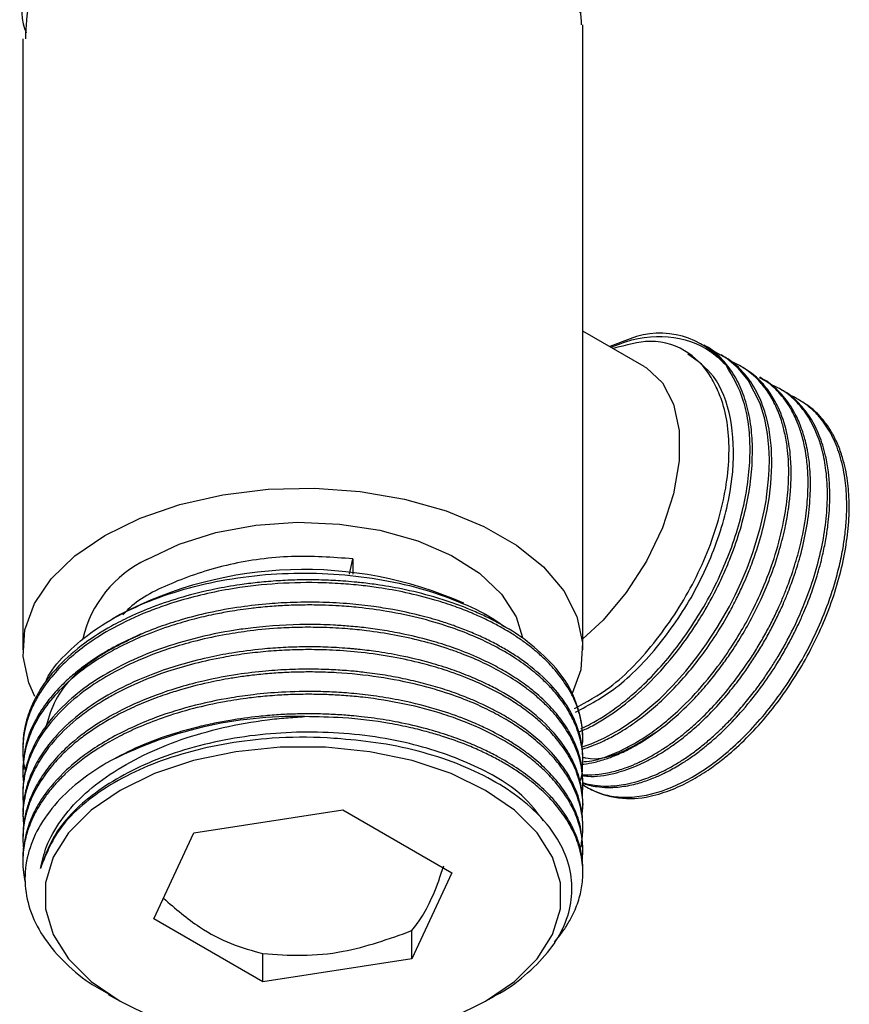
# Model space of a CAD drawing. Units: millimetres. Extents: x 3 to 1996, y 5 to 1995.
# Drawn here: x 270 to 308, y 249 to 295 of the extents above; entities that cross this region are included whole.
import ezdxf

# ---------------------------------------------------------------- set-up
doc = ezdxf.new("R2010")
doc.units = ezdxf.units.MM

msp = doc.modelspace()

# ---------------------------------------------------------------- linework, layer by layer
at = {"color": 7, "linetype": 'Continuous', "lineweight": 25}
for p, q in [((295.906, 265.731), (295.906, 294.743)), ((269.906, 294.096), (269.906, 265.731)), ((298.75, 278.886), (295.906, 280.528)), ((298.096, 280.173), (297.157, 279.806)), ((302.442, 279.353), (302.329, 279.418)), ((303.34, 278.835), (303.227, 278.9)), ((304.238, 278.316), (304.125, 278.381)), ((305.136, 277.798), (305.024, 277.863)), ((306.034, 277.28), (305.922, 277.344)), ((285.075, 269.24), (285.231, 269.951)), ((285.231, 269.951), (285.231, 269.239)), ((274.42, 267.362), (274.056, 267.152)), ((291.622, 267.23), (291.393, 267.362)), ((269.906, 261.207), (269.906, 261.078)), ((295.906, 260.559), (295.906, 260.689)), ((269.906, 260.17), (269.906, 260.04)), ((295.906, 259.522), (295.906, 259.652)), ((269.906, 259.133), (269.906, 259.004)), ((295.906, 258.485), (295.906, 258.615)), ((269.906, 258.096), (269.906, 257.966)), ((277.844, 257.222), (284.759, 258.291)), ((284.759, 258.291), (289.822, 255.369)), ((295.906, 257.448), (295.906, 257.578)), ((269.906, 257.059), (269.906, 256.93)), ((275.991, 253.23), (277.844, 257.222)), ((295.906, 256.411), (295.906, 256.541)), ((269.906, 256.022), (269.906, 255.893)), ((289.822, 255.369), (287.969, 251.377)), ((295.906, 255.374), (295.906, 255.504)), ((281.053, 250.307), (275.991, 253.23)), ((287.969, 251.377), (287.969, 252.684)), ((281.053, 250.307), (281.053, 251.615)), ((287.969, 251.377), (281.053, 250.307)), ((273.871, 249.719), (274.42, 249.402)), ((291.393, 249.402), (291.806, 249.64))]:
    msp.add_line(p, q, dxfattribs=at)
at = {"color": 7, "linetype": 'Continuous', "lineweight": 25, "flags": 128}
for points in [[(295.867, 261.214), (296.288, 261.356), (296.919, 261.636), (297.586, 262.004), (298.457, 262.596), (299.475, 263.454), (300.088, 264.064), (300.68, 264.727), (301.246, 265.437), (301.651, 265.999), (302.149, 266.761), (302.711, 267.739), (302.979, 268.264), (303.257, 268.858), (303.535, 269.521), (303.804, 270.251), (304.142, 271.374), (304.324, 272.171), (304.41, 272.646), (304.429, 272.766), (304.434, 272.797), (304.435, 272.805), (304.435, 272.807), (304.435, 272.808), (304.435, 272.808), (304.435, 272.808), (304.435, 272.808), (304.435, 272.808), (304.435, 272.808), (304.532, 273.653), (304.558, 274.085), (304.566, 274.583), (304.545, 275.14), (304.481, 275.756), (304.351, 276.439), (304.131, 277.164), (303.575, 278.248), (303.123, 278.8), (302.592, 279.251), (301.888, 279.634), (301.839, 279.652)], [(298.75, 278.886), (298.857, 278.821), (299.597, 278.124), (300.111, 277.138), (300.374, 275.911), (300.374, 274.498), (300.111, 272.967), (299.597, 271.388), (298.857, 269.837), (297.925, 268.384), (296.844, 267.098), (295.906, 266.231)], [(273.714, 271.037), (275.352, 271.838), (277.197, 272.473), (279.197, 272.924), (281.298, 273.178), (283.444, 273.229), (285.574, 273.076), (287.632, 272.722), (289.561, 272.178), (291.308, 271.458), (292.826, 270.581), (294.074, 269.572), (295.017, 268.459), (295.63, 267.271), (295.895, 266.041), (295.806, 264.802), (295.416, 263.689)], [(275.658, 269.915), (277.161, 270.631), (278.871, 271.17), (280.728, 271.513), (282.662, 271.646), (284.606, 271.566), (286.488, 271.275), (288.241, 270.783), (289.801, 270.109), (291.112, 269.277), (292.126, 268.316), (292.807, 267.262), (293.11, 266.291)], [(270.463, 263.559), (270.183, 264.191), (269.917, 265.421), (270.006, 266.659), (270.447, 267.872), (271.227, 269.027), (272.326, 270.092), (273.714, 271.037)], [(289.789, 248.625), (291.392, 249.401), (292.736, 250.326), (293.782, 251.372), (294.497, 252.506), (294.861, 253.695), (294.861, 254.903), (294.497, 256.092), (293.782, 257.227), (292.736, 258.273), (291.392, 259.198), (289.789, 259.974), (287.978, 260.578), (286.012, 260.991), (283.952, 261.2), (281.86, 261.2), (279.8, 260.991), (277.835, 260.578), (276.023, 259.974), (274.421, 259.198)], [(274.421, 259.198), (273.076, 258.273), (272.031, 257.227), (271.315, 256.092), (270.952, 254.903), (270.952, 253.695), (271.315, 252.506), (272.031, 251.372), (273.076, 250.326), (274.421, 249.401), (276.023, 248.625)]]:
    msp.add_lwpolyline(points, dxfattribs=at)
at = {"color": 7, "linetype": 'Continuous', "lineweight": 25}
for centre, radius, start, end in [((299.482, 276.515), 3.912, 38.2306, 110.7527), ((277.952, 265.033), 5.394, 115.1642, 167.1476), ((282.942, 251.068), 18.388, 66.1529, 117.6096), ((290.731, 261.493), 5.177, 1.7205, 43.1609), ((282.552, 243.774), 18.852, 88.6669, 117.7524), ((298.094, 262.849), 4.034, 241.4606, 283.4123)]:
    msp.add_arc(centre, radius, start, end, dxfattribs=at)
for points, knots in [([(295.774, 295.312), (295.833, 295.617), (296.004, 296.508), (295.446, 298.034), (294.118, 299.733), (291.967, 301.208), (289.224, 302.315), (286.05, 302.972), (282.628, 303.14), (279.178, 302.781), (275.956, 301.887), (273.24, 300.534), (271.196, 298.808), (270.085, 296.846), (269.727, 295.308), (270.013, 294.51), (270.064, 294.369)], [0, 0, 0, 0, 0.0377467, 0.1104134, 0.189193, 0.2664042, 0.3440825, 0.4228687, 0.5001365, 0.5806569, 0.6623346, 0.7423196, 0.8230453, 0.9046859, 0.9831153, 1, 1, 1, 1]), ([(295.844, 294.741), (295.825, 295.2), (295.78, 296.256), (294.812, 297.831), (293.121, 299.373), (290.72, 300.655), (287.747, 301.555), (284.446, 301.979), (281.044, 301.904), (277.541, 301.283), (274.226, 300.026), (271.6, 298.132), (270.078, 296.066), (270.045, 294.669), (270.032, 294.091)], [0, 0, 0, 0, 0.05997, 0.137913, 0.215479, 0.296958, 0.380288, 0.463447, 0.544917, 0.628214, 0.728516, 0.827488, 0.928486, 1, 1, 1, 1]), ([(297.214, 279.773), (297.437, 279.863), (298.459, 280.275), (300.215, 280.365), (301.721, 279.77), (302.386, 279.105), (302.555, 278.936)], [0, 0, 0, 0, 0.105087, 0.481352, 0.868289, 1, 1, 1, 1]), ([(295.713, 261.907), (295.872, 261.973), (296.239, 262.128), (296.802, 262.45), (297.367, 262.82), (298.125, 263.387), (299.101, 264.262), (300.168, 265.472), (300.99, 266.61), (301.548, 267.507), (301.983, 268.288), (302.366, 269.061), (302.971, 270.461), (303.587, 272.464), (303.819, 274.497), (303.748, 275.981), (303.563, 277.015), (303.237, 277.954), (302.797, 278.746), (302.233, 279.382), (301.81, 279.75), (301.548, 279.868), (301.543, 279.87)], [0, 0, 0, 0, 0.0271, 0.06261, 0.094791, 0.12241, 0.191577, 0.263844, 0.319324, 0.357993, 0.387703, 0.423787, 0.459012, 0.567489, 0.674932, 0.726023, 0.781763, 0.837001, 0.891678, 0.943456, 0.998926, 1, 1, 1, 1]), ([(302.056, 278.014), (301.993, 278.136), (301.678, 278.745), (300.789, 279.662), (299.225, 280.239), (297.902, 279.874), (297.318, 279.713)], [0, 0, 0, 0, 0.070981, 0.357333, 0.716049, 1, 1, 1, 1]), ([(295.568, 262.831), (296.196, 263.167), (297.537, 263.883), (299.494, 265.897), (301.196, 268.432), (302.401, 271.253), (302.977, 274.057), (302.859, 276.552), (302.138, 278.493), (301.208, 279.153), (300.779, 279.458)], [0, 0, 0, 0, 0.1146657, 0.2446595, 0.3727945, 0.5014346, 0.6312296, 0.7584619, 0.8885424, 1, 1, 1, 1]), ([(300.809, 279.502), (300.763, 279.529), (300.671, 279.582), (300.613, 279.615), (300.585, 279.632)], [0, 0, 0, 0, 0.50206, 1, 1, 1, 1]), ([(295.807, 262.054), (295.826, 262.062), (295.978, 262.127), (296.529, 262.415), (297.3, 262.898), (298.246, 263.653), (299.095, 264.454), (299.977, 265.452), (300.794, 266.546), (301.547, 267.738), (302.189, 268.963), (302.91, 270.651), (303.401, 272.346), (303.64, 273.998), (303.689, 275.145), (303.609, 276.247), (303.341, 277.618), (302.865, 278.415), (302.555, 278.936)], [0, 0, 0, 0, 0.003689, 0.029111, 0.104603, 0.149178, 0.21055, 0.271923, 0.332254, 0.393099, 0.457344, 0.513467, 0.635971, 0.696068, 0.756761, 0.812545, 0.877493, 1, 1, 1, 1]), ([(295.884, 261.118), (296.046, 261.168), (296.376, 261.271), (296.921, 261.509), (297.462, 261.791), (297.988, 262.116), (298.394, 262.398), (298.762, 262.677), (299.22, 263.049), (299.882, 263.652), (300.631, 264.453), (301.361, 265.356), (302.025, 266.298), (302.578, 267.21), (302.999, 268.003), (303.278, 268.583), (303.481, 269.046), (303.695, 269.568), (303.986, 270.356), (304.299, 271.419), (304.624, 272.993), (304.724, 274.483), (304.585, 275.904), (304.313, 277.027), (303.841, 278.029), (303.259, 278.742), (302.796, 279.144), (302.525, 279.295), (302.436, 279.344)], [0, 0, 0, 0, 0.02709, 0.055, 0.089101, 0.114681, 0.14026, 0.154947, 0.174807, 0.215549, 0.265843, 0.305155, 0.349823, 0.396662, 0.424823, 0.450631, 0.46903, 0.481979, 0.514735, 0.565176, 0.611365, 0.709225, 0.75696, 0.81431, 0.885687, 0.941379, 0.980712, 1, 1, 1, 1]), ([(295.951, 260.532), (296.115, 260.547), (296.469, 260.579), (296.997, 260.761), (297.584, 260.996), (298.214, 261.314), (298.943, 261.766), (299.718, 262.344), (300.659, 263.176), (301.653, 264.255), (302.561, 265.467), (303.248, 266.551), (303.829, 267.618), (304.375, 268.805), (304.879, 270.195), (305.236, 271.599), (305.398, 272.69), (305.456, 273.457), (305.47, 274.014), (305.452, 274.572), (305.396, 275.176), (305.291, 275.784), (305.115, 276.434), (304.866, 277.076), (304.535, 277.667), (304.179, 278.127), (303.845, 278.461), (303.52, 278.722), (303.175, 278.934), (302.931, 279.064), (302.797, 279.111), (302.792, 279.113)], [0, 0, 0, 0, 0.026965, 0.058363, 0.081332, 0.117138, 0.153521, 0.191198, 0.234971, 0.299578, 0.352878, 0.396257, 0.43429, 0.479818, 0.533354, 0.592004, 0.639682, 0.6611, 0.684928, 0.708757, 0.732585, 0.765397, 0.793736, 0.830022, 0.869836, 0.902327, 0.927492, 0.951357, 0.975223, 0.999088, 1, 1, 1, 1]), ([(295.826, 260.402), (295.99, 260.423), (296.349, 260.469), (296.894, 260.621), (297.486, 260.839), (298.119, 261.137), (298.876, 261.579), (299.76, 262.214), (300.6, 262.958), (301.331, 263.72), (301.894, 264.378), (302.389, 265.023), (302.87, 265.712), (303.364, 266.499), (303.833, 267.349), (304.249, 268.214), (304.646, 269.162), (305.006, 270.214), (305.257, 271.183), (305.381, 271.819), (305.439, 272.177), (305.492, 272.543), (305.557, 273.137), (305.589, 273.94), (305.546, 274.866), (305.379, 275.922), (305.053, 276.883), (304.661, 277.575), (304.386, 277.939), (304.149, 278.207), (303.833, 278.516), (303.525, 278.712), (303.338, 278.832)], [0, 0, 0, 0, 0.027332, 0.059425, 0.086691, 0.120052, 0.157043, 0.202637, 0.256176, 0.289337, 0.322497, 0.352137, 0.377841, 0.413023, 0.451174, 0.481031, 0.51526, 0.56162, 0.602297, 0.627488, 0.636409, 0.64493, 0.671237, 0.708346, 0.745344, 0.792664, 0.857085, 0.898223, 0.922308, 0.934655, 0.960187, 1, 1, 1, 1]), ([(295.515, 263.003), (296.068, 263.297), (297.393, 264.001), (299.384, 266.117), (301.184, 268.896), (302.375, 271.953), (302.818, 274.89), (302.568, 276.889), (302.162, 277.781), (302.056, 278.014)], [0, 0, 0, 0, 0.118783, 0.284858, 0.450026, 0.614953, 0.778418, 0.94192, 1, 1, 1, 1]), ([(295.878, 259.922), (296.078, 259.918), (296.518, 259.911), (297.189, 260.027), (297.813, 260.211), (298.338, 260.417), (298.81, 260.641), (299.284, 260.902), (299.758, 261.201), (300.151, 261.479), (300.516, 261.76), (300.909, 262.084), (301.459, 262.583), (302.465, 263.618), (303.372, 264.8), (304.098, 265.967), (304.44, 266.568), (304.758, 267.181), (304.996, 267.688), (305.202, 268.162), (305.413, 268.681), (305.687, 269.447), (306.003, 270.523), (306.241, 271.699), (306.346, 272.712), (306.368, 273.436), (306.356, 273.9), (306.328, 274.293), (306.29, 274.651), (306.209, 275.162), (306.072, 275.726), (305.854, 276.341), (305.599, 276.867), (305.303, 277.323), (305.014, 277.675), (304.728, 277.949), (304.444, 278.195), (304.223, 278.295), (304.107, 278.348)], [0, 0, 0, 0, 0.033386, 0.073416, 0.10515, 0.128585, 0.151867, 0.17515, 0.198432, 0.221714, 0.233155, 0.252824, 0.280718, 0.316834, 0.410668, 0.434192, 0.457717, 0.481242, 0.504766, 0.515103, 0.534428, 0.56274, 0.600032, 0.653757, 0.694835, 0.718004, 0.741172, 0.752665, 0.768294, 0.788058, 0.821805, 0.849136, 0.883434, 0.911168, 0.936186, 0.958486, 0.978068, 1, 1, 1, 1]), ([(295.879, 259.884), (295.965, 259.871), (296.417, 259.802), (297.243, 259.933), (298.128, 260.213), (298.758, 260.495), (299.213, 260.732), (299.687, 261.016), (300.227, 261.382), (300.79, 261.819), (301.416, 262.372), (302.07, 263.024), (302.725, 263.772), (303.28, 264.495), (303.714, 265.117), (304.082, 265.692), (304.429, 266.281), (304.752, 266.883), (305.002, 267.393), (305.22, 267.875), (305.442, 268.402), (305.724, 269.156), (306.166, 270.579), (306.414, 271.953), (306.477, 273.133), (306.475, 273.707), (306.441, 274.262), (306.387, 274.695), (306.318, 275.083), (306.227, 275.492), (306.054, 276.06), (305.737, 276.786), (305.278, 277.472), (304.772, 277.955), (304.434, 278.205), (304.275, 278.29), (304.235, 278.312)], [0, 0, 0, 0, 0.015077, 0.078784, 0.127951, 0.148581, 0.171654, 0.194726, 0.217799, 0.250863, 0.277964, 0.312105, 0.35187, 0.383395, 0.406675, 0.429804, 0.452933, 0.476062, 0.49919, 0.510555, 0.530094, 0.557805, 0.593683, 0.686896, 0.710266, 0.733635, 0.757005, 0.780374, 0.790642, 0.80984, 0.837965, 0.875012, 0.928382, 0.969189, 0.992204, 1, 1, 1, 1]), ([(295.89, 259.565), (295.954, 259.543), (296.133, 259.484), (296.503, 259.419), (297.063, 259.378), (297.852, 259.448), (298.746, 259.687), (299.54, 260.033), (300.137, 260.357), (300.612, 260.653), (301.085, 260.985), (301.417, 261.245), (301.752, 261.522), (302.05, 261.783), (302.473, 262.187), (302.909, 262.636), (303.39, 263.181), (303.865, 263.774), (304.29, 264.356), (304.652, 264.897), (305.174, 265.737), (305.699, 266.719), (306.249, 267.976), (306.665, 269.145), (306.999, 270.427), (307.206, 271.676), (307.284, 272.897), (307.223, 274.012), (306.966, 275.381), (306.464, 276.52), (305.715, 277.38), (305.179, 277.808), (304.801, 277.965), (304.678, 278.016)], [0, 0, 0, 0, 0.011278, 0.031528, 0.061108, 0.10001, 0.149715, 0.18822, 0.209928, 0.231636, 0.253344, 0.275052, 0.277693, 0.300126, 0.317085, 0.338344, 0.3639, 0.389543, 0.412765, 0.433566, 0.451945, 0.507204, 0.538859, 0.58329, 0.627721, 0.67141, 0.715467, 0.762402, 0.802597, 0.891287, 0.934807, 0.978755, 1, 1, 1, 1]), ([(295.878, 259.487), (295.884, 259.483), (296.062, 259.345), (296.416, 259.165), (296.907, 258.994), (297.741, 258.83), (299.063, 258.915), (300.673, 259.585), (301.949, 260.422), (302.894, 261.195), (303.805, 262.095), (304.666, 263.109), (305.464, 264.221), (306.159, 265.366), (306.79, 266.609), (307.255, 267.738), (307.596, 268.774), (307.825, 269.632), (307.983, 270.414), (308.093, 271.176), (308.16, 271.972), (308.164, 272.886), (308.063, 273.903), (307.862, 274.73), (307.622, 275.358), (307.418, 275.779), (307.183, 276.164), (306.963, 276.454), (306.767, 276.676), (306.583, 276.86), (306.34, 277.07), (306.015, 277.296), (305.718, 277.467), (305.518, 277.54), (305.466, 277.559)], [0, 0, 0, 0, 0.001022, 0.035676, 0.062949, 0.082836, 0.166203, 0.248435, 0.290586, 0.330426, 0.372219, 0.414012, 0.453956, 0.496163, 0.533725, 0.578413, 0.606285, 0.634158, 0.66203, 0.683348, 0.710663, 0.743971, 0.781211, 0.82648, 0.847379, 0.868277, 0.889176, 0.910075, 0.92023, 0.932348, 0.948323, 0.968156, 0.991845, 1, 1, 1, 1]), ([(295.906, 259.531), (295.953, 259.513), (296.057, 259.473), (296.274, 259.419), (296.602, 259.355), (297.095, 259.317), (297.726, 259.355), (298.409, 259.496), (299.038, 259.705), (299.536, 259.92), (300.021, 260.164), (300.49, 260.436), (301.005, 260.78), (301.466, 261.126), (301.984, 261.555), (302.607, 262.133), (303.409, 262.987), (304.218, 264.01), (304.855, 264.964), (305.293, 265.702), (305.562, 266.197), (305.783, 266.634), (305.98, 267.047), (306.247, 267.65), (306.526, 268.369), (306.811, 269.229), (307.029, 270.047), (307.189, 270.828), (307.287, 271.482), (307.345, 272.056), (307.389, 272.905), (307.35, 273.808), (307.172, 274.84), (306.904, 275.703), (306.485, 276.529), (305.941, 277.197), (305.485, 277.618), (305.181, 277.758), (305.128, 277.783)], [0, 0, 0, 0, 0.008502, 0.018945, 0.037409, 0.063894, 0.098394, 0.134283, 0.164188, 0.188108, 0.204331, 0.231934, 0.253218, 0.2761, 0.296642, 0.326647, 0.36611, 0.416532, 0.455592, 0.477468, 0.499343, 0.509965, 0.524743, 0.543679, 0.57399, 0.600207, 0.633793, 0.659806, 0.683362, 0.704463, 0.723107, 0.779162, 0.811274, 0.856345, 0.901417, 0.945736, 0.990427, 1, 1, 1, 1]), ([(299.03, 258.925), (299.207, 258.968), (299.546, 259.051), (300.042, 259.231), (300.493, 259.429), (301.047, 259.712), (301.664, 260.089), (302.295, 260.551), (303.288, 261.371), (304.651, 262.793), (305.962, 264.719), (306.812, 266.35), (307.349, 267.616), (307.772, 268.891), (308.072, 270.156), (308.247, 271.391), (308.29, 272.53), (308.206, 273.64), (308.015, 274.538), (307.749, 275.274), (307.471, 275.83), (307.166, 276.286), (306.82, 276.682), (306.459, 277.016), (306.165, 277.188), (306.028, 277.269)], [0, 0, 0, 0, 0.029335, 0.055998, 0.079988, 0.101306, 0.143752, 0.177157, 0.201516, 0.303628, 0.40435, 0.455979, 0.504777, 0.555967, 0.607157, 0.656082, 0.707781, 0.753788, 0.808525, 0.842664, 0.876803, 0.910942, 0.937055, 0.970511, 1, 1, 1, 1]), ([(285.231, 269.951), (284.281, 270.017), (282.368, 270.15), (279.465, 269.756), (276.911, 268.917), (275.212, 268.065), (274.648, 267.454), (274.544, 267.341)], [0, 0, 0, 0, 0.235138, 0.472957, 0.712693, 0.947062, 1, 1, 1, 1]), ([(294.508, 265.034), (294.141, 265.397), (293.48, 266.052), (292.438, 266.722), (291.656, 267.144), (291.08, 267.421), (290.442, 267.69), (289.741, 267.949), (288.765, 268.257), (287.62, 268.538), (286.452, 268.74), (285.715, 268.832), (285.197, 268.883), (284.647, 268.929), (283.878, 268.968), (282.985, 268.978), (282.091, 268.952), (281.358, 268.902), (280.656, 268.833), (279.856, 268.731), (278.689, 268.527), (277.331, 268.193), (276.012, 267.755), (274.916, 267.291), (273.834, 266.737), (272.68, 265.999), (271.675, 265.121), (270.951, 264.258), (270.476, 263.499), (270.176, 262.809), (269.996, 262.158), (269.912, 261.652), (269.914, 261.322), (269.915, 261.207)], [0, 0, 0, 0, 0.064007, 0.115336, 0.136018, 0.157879, 0.180918, 0.205135, 0.230531, 0.277962, 0.31325, 0.336385, 0.343394, 0.358789, 0.384498, 0.410207, 0.435915, 0.461624, 0.473739, 0.497218, 0.532057, 0.578247, 0.623193, 0.661764, 0.693958, 0.746211, 0.807716, 0.847727, 0.886696, 0.925664, 0.951645, 0.983167, 1, 1, 1, 1]), ([(270.97, 264.248), (271.009, 264.33), (271.232, 264.813), (271.978, 265.63), (273.184, 266.657), (274.7, 267.541), (276.432, 268.27), (278.35, 268.814), (280.385, 269.169), (282.489, 269.316), (284.597, 269.26), (286.649, 268.997), (288.592, 268.545), (290.343, 267.901), (291.568, 267.315), (292.11, 266.913), (292.23, 266.824)], [0, 0, 0, 0, 0.0166418, 0.0972596, 0.1778774, 0.2585107, 0.3391401, 0.4193027, 0.4994653, 0.5794458, 0.6594219, 0.7391553, 0.8188886, 0.8982186, 0.9775473, 1, 1, 1, 1]), ([(295.862, 261.212), (295.88, 261.318), (295.922, 261.56), (295.895, 261.945), (295.842, 262.373), (295.733, 262.821), (295.567, 263.287), (295.272, 263.899), (294.827, 264.56), (294.267, 265.175), (293.87, 265.538), (293.604, 265.761), (293.339, 265.971), (292.957, 266.249), (292.468, 266.563), (291.947, 266.862), (291.397, 267.143), (290.984, 267.33), (290.516, 267.528), (289.937, 267.753), (288.932, 268.08), (287.741, 268.382), (286.582, 268.591), (285.57, 268.722), (284.63, 268.805), (283.254, 268.863), (281.502, 268.813), (279.678, 268.589), (278.157, 268.276), (277.039, 267.967), (276.316, 267.72), (275.951, 267.583), (275.816, 267.531), (275.173, 267.277), (274.135, 266.79), (272.942, 266.042), (272.024, 265.307), (271.32, 264.592), (270.798, 263.899), (270.488, 263.362), (270.33, 263.025), (270.26, 262.855), (270.226, 262.769), (270.212, 262.731), (270.207, 262.717), (270.206, 262.716), (270.206, 262.715), (270.206, 262.715), (270.205, 262.713), (270.172, 262.624), (270.085, 262.365), (269.957, 261.855), (269.888, 261.171), (269.917, 260.555), (269.997, 260.199), (270.02, 260.098)], [0, 0, 0, 0, 0.013138, 0.02978, 0.047371, 0.06591, 0.085397, 0.105832, 0.143999, 0.172394, 0.191011, 0.19665, 0.20559, 0.222831, 0.240071, 0.257311, 0.274552, 0.291792, 0.294293, 0.315408, 0.340825, 0.375309, 0.40643, 0.425629, 0.44772, 0.472703, 0.521556, 0.568923, 0.601205, 0.632732, 0.654069, 0.658916, 0.66263, 0.665211, 0.71244, 0.753827, 0.785434, 0.819432, 0.850799, 0.87433, 0.886097, 0.891981, 0.894923, 0.896394, 0.896578, 0.89659, 0.896593, 0.896594, 0.896595, 0.896882, 0.907362, 0.927608, 0.957616, 0.988002, 1, 1, 1, 1]), ([(295.755, 259.607), (295.782, 259.658), (295.886, 259.855), (295.888, 260.215), (295.917, 260.666), (295.876, 261.12), (295.791, 261.57), (295.689, 261.908), (295.572, 262.221), (295.409, 262.592), (295.086, 263.156), (294.639, 263.739), (294.102, 264.3), (293.501, 264.823), (292.723, 265.38), (291.856, 265.884), (290.887, 266.348), (289.789, 266.777), (288.416, 267.192), (286.952, 267.503), (285.642, 267.681), (284.687, 267.76), (283.893, 267.799), (283.11, 267.811), (282.279, 267.793), (281.452, 267.744), (280.874, 267.689), (280.215, 267.611), (279.583, 267.519), (278.698, 267.352), (277.797, 267.143), (276.703, 266.828), (275.564, 266.411), (274.52, 265.932), (273.586, 265.416), (272.579, 264.744), (271.611, 263.895), (270.83, 262.938), (270.338, 262.064), (270.08, 261.343), (269.957, 260.771), (269.907, 260.301), (269.899, 259.909), (269.925, 259.674), (269.934, 259.597)], [0, 0, 0, 0, 0.006605, 0.025133, 0.043661, 0.062189, 0.080717, 0.099245, 0.104199, 0.120084, 0.146108, 0.177013, 0.198099, 0.22462, 0.253688, 0.285303, 0.311119, 0.342084, 0.378196, 0.419511, 0.450712, 0.471792, 0.486606, 0.506049, 0.526088, 0.544181, 0.563516, 0.566553, 0.590557, 0.608399, 0.630653, 0.657318, 0.692188, 0.722812, 0.748365, 0.780469, 0.827701, 0.867616, 0.904709, 0.935468, 0.953929, 0.972389, 0.99085, 1, 1, 1, 1]), ([(295.906, 260.689), (295.902, 260.831), (295.891, 261.178), (295.781, 261.776), (295.524, 262.521), (294.825, 263.766), (293.74, 264.826), (292.527, 265.621), (291.968, 265.944), (291.376, 266.246), (290.751, 266.527), (290.256, 266.722), (289.78, 266.894), (289.201, 267.086), (288.265, 267.349), (287.217, 267.575), (286.132, 267.748), (285.049, 267.869), (283.798, 267.94), (282.548, 267.938), (281.275, 267.866), (279.953, 267.717), (278.578, 267.467), (277.32, 267.146), (276.319, 266.82), (275.57, 266.531), (274.883, 266.23), (274.247, 265.915), (273.476, 265.475), (272.785, 265.009), (272.108, 264.461), (271.519, 263.896), (270.942, 263.21), (270.381, 262.307), (269.977, 261.276), (269.934, 260.515), (269.915, 260.17)], [0, 0, 0, 0, 0.018524, 0.045181, 0.078095, 0.117263, 0.215129, 0.234776, 0.254424, 0.274072, 0.293719, 0.313367, 0.318621, 0.335465, 0.363062, 0.395835, 0.418194, 0.446319, 0.477144, 0.510668, 0.538045, 0.570881, 0.609175, 0.643051, 0.670891, 0.692691, 0.70845, 0.733366, 0.753406, 0.786939, 0.810104, 0.837529, 0.869214, 0.905157, 0.957017, 1, 1, 1, 1]), ([(295.876, 259.071), (295.881, 259.098), (295.918, 259.309), (295.91, 259.709), (295.845, 260.348), (295.657, 261.012), (295.317, 261.749), (294.895, 262.387), (294.407, 262.955), (293.956, 263.394), (293.507, 263.771), (293.077, 264.09), (292.25, 264.641), (291.33, 265.122), (290.356, 265.517), (289.953, 265.666), (289.33, 265.88), (288.424, 266.145), (287.167, 266.422), (286.014, 266.599), (284.914, 266.71), (283.923, 266.765), (282.892, 266.774), (281.747, 266.735), (280.557, 266.628), (279.246, 266.43), (277.669, 266.094), (275.96, 265.554), (274.386, 264.842), (273.086, 264.077), (271.925, 263.174), (270.949, 262.097), (270.421, 261.193), (270.17, 260.554), (270.029, 260.097), (269.914, 259.474), (269.881, 258.929), (269.929, 258.596), (269.935, 258.554)], [0, 0, 0, 0, 0.0033821, 0.0266654, 0.0499487, 0.0834677, 0.110872, 0.1453644, 0.1688531, 0.1901128, 0.2091434, 0.2259445, 0.240516, 0.3001094, 0.3143575, 0.3257832, 0.334386, 0.3663384, 0.3982908, 0.4302433, 0.4511368, 0.4775621, 0.5008296, 0.524097, 0.5585858, 0.585682, 0.6193378, 0.6765142, 0.7212415, 0.7585547, 0.8057947, 0.8561635, 0.9040668, 0.9198103, 0.9347966, 0.9598406, 0.9949356, 1, 1, 1, 1]), ([(295.887, 259.651), (295.887, 259.841), (295.888, 260.28), (295.724, 260.933), (295.443, 261.638), (295.035, 262.328), (294.477, 263.024), (293.87, 263.607), (293.225, 264.12), (292.589, 264.551), (291.87, 264.963), (291.021, 265.381), (290.057, 265.771), (288.893, 266.148), (287.793, 266.422), (286.735, 266.62), (285.864, 266.743), (285.073, 266.824), (284.367, 266.871), (283.087, 266.919), (281.828, 266.878), (280.638, 266.756), (280.163, 266.695), (279.228, 266.557), (277.823, 266.267), (276.044, 265.708), (274.487, 265.028), (273.144, 264.248), (271.906, 263.291), (270.97, 262.252), (270.379, 261.246), (270.086, 260.468), (269.959, 259.874), (269.911, 259.448), (269.91, 259.226), (269.91, 259.133)], [0, 0, 0, 0, 0.024596, 0.057168, 0.085504, 0.118672, 0.15184, 0.185008, 0.206805, 0.233986, 0.258161, 0.282336, 0.317139, 0.345593, 0.381406, 0.405795, 0.427869, 0.447628, 0.465073, 0.480202, 0.542078, 0.556872, 0.568735, 0.577667, 0.627404, 0.67714, 0.724366, 0.768592, 0.81468, 0.873344, 0.913859, 0.946849, 0.972307, 0.988417, 1, 1, 1, 1]), ([(275.533, 266.51), (274.801, 266.162), (273.039, 265.327), (271.446, 263.768), (271.111, 262.595), (270.995, 262.187)], [0, 0, 0, 0, 0.317218, 0.762904, 1, 1, 1, 1]), ([(295.871, 258.109), (295.884, 258.185), (295.942, 258.544), (295.872, 259.144), (295.676, 259.938), (295.331, 260.693), (294.851, 261.411), (294.33, 262.002), (293.858, 262.442), (293.375, 262.838), (292.839, 263.221), (292.164, 263.635), (291.45, 264.011), (290.557, 264.411), (289.56, 264.777), (288.362, 265.123), (287.079, 265.404), (285.685, 265.608), (284.362, 265.713), (283.211, 265.74), (282.173, 265.717), (281.181, 265.65), (280.192, 265.539), (278.633, 265.289), (276.799, 264.821), (275.156, 264.168), (274.18, 263.675), (273.501, 263.283), (272.634, 262.707), (271.548, 261.783), (270.739, 260.744), (270.288, 259.85), (270.08, 259.257), (269.968, 258.75), (269.895, 258.204), (269.922, 257.826), (269.939, 257.588)], [0, 0, 0, 0, 0.009571, 0.045495, 0.075354, 0.110699, 0.143549, 0.17228, 0.193963, 0.208597, 0.233118, 0.255757, 0.279801, 0.302804, 0.33732, 0.364781, 0.399037, 0.43571, 0.467473, 0.494323, 0.517733, 0.541349, 0.56517, 0.589196, 0.65583, 0.705413, 0.728982, 0.746806, 0.772815, 0.821522, 0.881465, 0.90956, 0.933889, 0.954449, 0.971241, 1, 1, 1, 1]), ([(295.901, 258.615), (295.9, 258.725), (295.9, 258.982), (295.84, 259.396), (295.748, 259.777), (295.635, 260.117), (295.501, 260.447), (295.283, 260.88), (294.936, 261.42), (294.314, 262.176), (293.374, 263.009), (292.307, 263.692), (291.423, 264.152), (290.685, 264.484), (289.814, 264.817), (288.726, 265.158), (287.537, 265.443), (286.404, 265.636), (285.679, 265.725), (285.283, 265.764), (285.121, 265.778), (284.686, 265.814), (283.986, 265.855), (282.986, 265.868), (282.007, 265.838), (280.867, 265.753), (279.696, 265.6), (278.404, 265.351), (276.911, 264.964), (275.332, 264.39), (273.841, 263.64), (272.554, 262.792), (271.58, 261.914), (270.878, 261.043), (270.424, 260.289), (270.167, 259.66), (270.026, 259.157), (269.952, 258.767), (269.904, 258.407), (269.916, 258.177), (269.92, 258.096)], [0, 0, 0, 0, 0.014326, 0.0335, 0.053961, 0.064358, 0.078484, 0.098032, 0.123002, 0.153391, 0.206559, 0.251391, 0.271964, 0.295185, 0.321053, 0.349568, 0.387141, 0.416232, 0.436837, 0.44182, 0.445858, 0.448953, 0.474259, 0.497621, 0.522433, 0.546172, 0.581791, 0.61013, 0.64548, 0.700683, 0.745035, 0.78831, 0.841587, 0.874738, 0.907889, 0.941041, 0.955042, 0.971326, 0.989893, 1, 1, 1, 1]), ([(295.904, 257.578), (295.898, 257.753), (295.882, 258.249), (295.645, 259.176), (295.099, 260.207), (294.328, 261.114), (293.609, 261.756), (292.994, 262.207), (292.48, 262.537), (292.022, 262.801), (291.587, 263.029), (291.132, 263.246), (290.607, 263.476), (289.908, 263.744), (289.076, 264.015), (288.163, 264.259), (287.217, 264.462), (286.412, 264.594), (285.715, 264.684), (285.083, 264.748), (284.293, 264.803), (283.345, 264.832), (282.292, 264.816), (281.114, 264.741), (279.792, 264.582), (278.053, 264.252), (276.23, 263.712), (274.607, 263.009), (273.276, 262.258), (272.251, 261.498), (271.432, 260.697), (270.853, 259.972), (270.464, 259.312), (270.202, 258.715), (270.032, 258.167), (269.921, 257.607), (269.918, 257.229), (269.916, 257.059)], [0, 0, 0, 0, 0.022752, 0.064515, 0.121526, 0.162353, 0.195354, 0.220522, 0.236634, 0.252745, 0.268856, 0.280385, 0.296731, 0.317894, 0.342776, 0.367658, 0.39254, 0.417422, 0.429487, 0.445286, 0.464818, 0.488083, 0.515079, 0.542082, 0.574955, 0.613695, 0.675394, 0.723003, 0.76035, 0.809982, 0.843137, 0.876292, 0.909447, 0.929838, 0.952948, 0.978775, 1, 1, 1, 1]), ([(295.787, 256.496), (295.81, 256.587), (295.865, 256.801), (295.899, 257.14), (295.912, 257.512), (295.891, 257.848), (295.845, 258.186), (295.764, 258.56), (295.612, 259.031), (295.371, 259.559), (295.041, 260.101), (294.637, 260.626), (294.243, 261.045), (293.871, 261.39), (293.513, 261.692), (293.034, 262.05), (292.413, 262.454), (291.665, 262.869), (290.757, 263.292), (289.649, 263.714), (287.611, 264.311), (285.522, 264.623), (283.664, 264.695), (282.861, 264.697), (282.059, 264.672), (281.261, 264.617), (280.657, 264.554), (280.095, 264.482), (279.437, 264.384), (278.399, 264.183), (277.487, 263.947), (276.901, 263.766), (276.459, 263.622), (275.82, 263.395), (274.972, 263.035), (274.188, 262.644), (273.525, 262.26), (272.92, 261.859), (272.339, 261.417), (271.751, 260.891), (270.981, 260.055), (270.441, 259.192), (270.145, 258.413), (270.024, 257.986), (269.933, 257.505), (269.889, 257.004), (269.923, 256.647), (269.936, 256.512)], [0, 0, 0, 0, 0.0112982, 0.0265178, 0.0417373, 0.0569568, 0.0678478, 0.0832892, 0.1032803, 0.1267851, 0.15029, 0.173795, 0.1973, 0.2086974, 0.2236219, 0.2420728, 0.2640496, 0.2895515, 0.3150603, 0.3461139, 0.3827097, 0.4751545, 0.493714, 0.5122734, 0.5308328, 0.5493922, 0.5679515, 0.573224, 0.5892005, 0.6148544, 0.6486039, 0.6578203, 0.6605119, 0.6834554, 0.7092927, 0.7325073, 0.7543813, 0.7735059, 0.7953718, 0.8199786, 0.8473258, 0.9069326, 0.9271935, 0.9410652, 0.9578744, 0.9841588, 1, 1, 1, 1]), ([(295.877, 255.967), (295.885, 256.024), (295.925, 256.335), (295.904, 256.724), (295.833, 257.224), (295.711, 257.737), (295.396, 258.521), (294.868, 259.329), (294.229, 260.033), (293.656, 260.545), (293.097, 260.969), (292.369, 261.448), (291.468, 261.939), (290.416, 262.392), (289.182, 262.828), (287.648, 263.234), (286.093, 263.484), (284.906, 263.597), (284.117, 263.643), (283.323, 263.662), (282.527, 263.653), (281.836, 263.621), (281.134, 263.568), (280.309, 263.48), (279.156, 263.304), (277.788, 263.004), (276.442, 262.596), (275.313, 262.153), (274.198, 261.624), (273.018, 260.926), (272.065, 260.162), (271.441, 259.523), (271.071, 259.08), (270.757, 258.636), (270.49, 258.182), (270.301, 257.782), (270.173, 257.447), (270.08, 257.156), (269.996, 256.819), (269.928, 256.408), (269.898, 255.922), (269.915, 255.429), (269.983, 255.1), (270.013, 254.957)], [0, 0, 0, 0, 0.006986, 0.038319, 0.047633, 0.068695, 0.101967, 0.146374, 0.174417, 0.199303, 0.221029, 0.239596, 0.277281, 0.308027, 0.331829, 0.378816, 0.425804, 0.444207, 0.462609, 0.481012, 0.499414, 0.517817, 0.529073, 0.548417, 0.575847, 0.611356, 0.648994, 0.68013, 0.704761, 0.747818, 0.79528, 0.81557, 0.834391, 0.853212, 0.872033, 0.890854, 0.901944, 0.912422, 0.925767, 0.941979, 0.961057, 0.983002, 1, 1, 1, 1]), ([(295.885, 256.54), (295.872, 256.863), (295.844, 257.554), (295.477, 258.481), (294.971, 259.31), (294.394, 260.001), (293.829, 260.528), (293.33, 260.923), (292.92, 261.218), (292.31, 261.609), (291.707, 261.936), (291.029, 262.257), (290.3, 262.567), (289.094, 262.987), (287.707, 263.338), (286.372, 263.569), (285.322, 263.693), (284.393, 263.761), (283.273, 263.799), (282.017, 263.774), (280.697, 263.66), (278.616, 263.367), (276.624, 262.835), (274.805, 262.056), (273.806, 261.531), (272.827, 260.902), (271.771, 260.045), (270.901, 259.045), (270.337, 258.044), (270.059, 257.266), (269.945, 256.666), (269.907, 256.269), (269.91, 256.081), (269.91, 256.022)], [0, 0, 0, 0, 0.041923, 0.089819, 0.122987, 0.156155, 0.189323, 0.203311, 0.219614, 0.238231, 0.271403, 0.281263, 0.303561, 0.338785, 0.385797, 0.415487, 0.441832, 0.464833, 0.484489, 0.524386, 0.556935, 0.582133, 0.681017, 0.713571, 0.746378, 0.778707, 0.819524, 0.877661, 0.917508, 0.950471, 0.976546, 0.992659, 1, 1, 1, 1]), ([(270.72, 255.571), (270.801, 255.911), (270.983, 256.673), (271.632, 257.812), (272.622, 258.95), (273.922, 259.968), (275.472, 260.852), (277.243, 261.584), (279.189, 262.142), (280.85, 262.435), (282.125, 262.571), (282.702, 262.604), (282.991, 262.62)], [0, 0, 0, 0, 0.093111, 0.208581, 0.324052, 0.439474, 0.554919, 0.670387, 0.78747, 0.904553, 0.952167, 1, 1, 1, 1]), ([(295.903, 255.504), (295.902, 255.611), (295.9, 255.826), (295.859, 256.153), (295.793, 256.492), (295.728, 256.723), (295.688, 256.844), (295.683, 256.858), (295.666, 256.908), (295.6, 257.096), (295.481, 257.378), (295.291, 257.744), (295.064, 258.113), (294.752, 258.538), (294.29, 259.064), (293.657, 259.647), (292.848, 260.243), (292.057, 260.715), (291.298, 261.1), (290.554, 261.427), (289.672, 261.754), (288.593, 262.082), (287.428, 262.352), (286.401, 262.524), (285.671, 262.615), (285.199, 262.661), (284.667, 262.704), (284.026, 262.74), (283.242, 262.755), (282.459, 262.744), (281.665, 262.704), (280.683, 262.62), (279.723, 262.489), (278.763, 262.31), (277.917, 262.117), (276.654, 261.763), (275.203, 261.232), (274.214, 260.696), (273.774, 260.457)], [0, 0, 0, 0, 0.018619, 0.037354, 0.05711, 0.077887, 0.077974, 0.078615, 0.080355, 0.086868, 0.112025, 0.130671, 0.153362, 0.180095, 0.210871, 0.255657, 0.299286, 0.341758, 0.368959, 0.399934, 0.434682, 0.473203, 0.520815, 0.558819, 0.578819, 0.594543, 0.605994, 0.631831, 0.657848, 0.683107, 0.708711, 0.735967, 0.780335, 0.804932, 0.834428, 0.868823, 0.941545, 1, 1, 1, 1]), ([(294.579, 252.151), (294.636, 252.217), (294.815, 252.42), (295.085, 252.794), (295.421, 253.349), (295.706, 254.016), (295.884, 254.763), (295.921, 255.415), (295.87, 255.994), (295.759, 256.524), (295.553, 257.113), (295.211, 257.78), (294.739, 258.442), (294.239, 258.978), (293.846, 259.338), (293.578, 259.561), (293.262, 259.807), (292.862, 260.091), (292.339, 260.419), (291.782, 260.728), (291.185, 261.022), (290.402, 261.359), (289.579, 261.655), (288.696, 261.916), (287.877, 262.122), (286.572, 262.382), (284.922, 262.592), (283.586, 262.612), (282.991, 262.62)], [0, 0, 0, 0, 0.014884, 0.04599, 0.0818, 0.133912, 0.184676, 0.234095, 0.265745, 0.301786, 0.342218, 0.38704, 0.442439, 0.486659, 0.50993, 0.528227, 0.54155, 0.571613, 0.601885, 0.631275, 0.661068, 0.692781, 0.744407, 0.773026, 0.807347, 0.847367, 0.931984, 1, 1, 1, 1]), ([(294.08, 257.78), (293.778, 258.185), (293.023, 259.199), (290.773, 260.482), (287.622, 261.544), (283.864, 262.009), (279.9, 261.77), (276.244, 260.82), (273.268, 259.252), (271.389, 257.417), (270.917, 256.113), (270.72, 255.571)], [0, 0, 0, 0, 0.0734, 0.183616, 0.295854, 0.419559, 0.541511, 0.665977, 0.787811, 0.911678, 1, 1, 1, 1]), ([(284.667, 261.589), (284.457, 261.605), (283.402, 261.683), (281.632, 261.666), (279.434, 261.408), (277.488, 260.976), (275.7, 260.358), (274.111, 259.579), (272.784, 258.653), (271.432, 257.351), (270.998, 256.265), (270.72, 255.571)], [0, 0, 0, 0, 0.032901, 0.1651742, 0.2726173, 0.3800603, 0.4875034, 0.5949464, 0.7023895, 0.8098325, 1, 1, 1, 1]), ([(291.798, 249.656), (291.883, 249.698), (292.491, 250.003), (293.391, 250.72), (294.419, 251.771), (295.098, 252.925), (295.429, 254.112), (295.404, 255.328), (295.022, 256.508), (294.29, 257.642), (293.245, 258.675), (291.898, 259.601), (290.312, 260.376), (288.502, 260.984), (286.609, 261.405), (285.29, 261.53), (284.667, 261.589)], [0, 0, 0, 0, 0.0122952, 0.0885571, 0.1670654, 0.2427632, 0.3206563, 0.3963553, 0.4742768, 0.5495163, 0.6269468, 0.7020375, 0.7793165, 0.8541459, 0.9311667, 1, 1, 1, 1]), ([(295.904, 260.74), (295.949, 260.727), (296.559, 260.557), (297.778, 260.909), (298.902, 261.646), (299.322, 261.921)], [0, 0, 0, 0, 0.0486554, 0.6448281, 1, 1, 1, 1]), ([(273.774, 260.457), (273.392, 260.213), (272.524, 259.659), (271.443, 258.649), (270.59, 257.473), (270.086, 256.217), (269.948, 254.943), (270.183, 253.662), (270.775, 252.434), (271.73, 251.28), (272.77, 250.372), (273.594, 249.91), (273.886, 249.745)], [0, 0, 0, 0, 0.083166, 0.18899, 0.297882, 0.403706, 0.512599, 0.618397, 0.727312, 0.832314, 0.94036, 1, 1, 1, 1]), ([(287.969, 252.684), (288.13, 252.898), (288.456, 253.331), (288.964, 254.277), (289.295, 255.226), (289.458, 255.695)], [0, 0, 0, 0, 0.33071, 0.669244, 1, 1, 1, 1]), ([(276.435, 254.185), (276.989, 253.711), (278.021, 252.827), (279.601, 252.015), (280.564, 251.75), (281.053, 251.615)], [0, 0, 0, 0, 0.3633209, 0.6762325, 1, 1, 1, 1]), ([(281.053, 251.615), (281.655, 251.572), (282.871, 251.487), (285.229, 251.703), (286.911, 252.305), (287.969, 252.684)], [0, 0, 0, 0, 0.265869, 0.538026, 1, 1, 1, 1])]:
    msp.add_open_spline(points, degree=3, knots=knots, dxfattribs=at)

doc.saveas('drawing.dxf')
